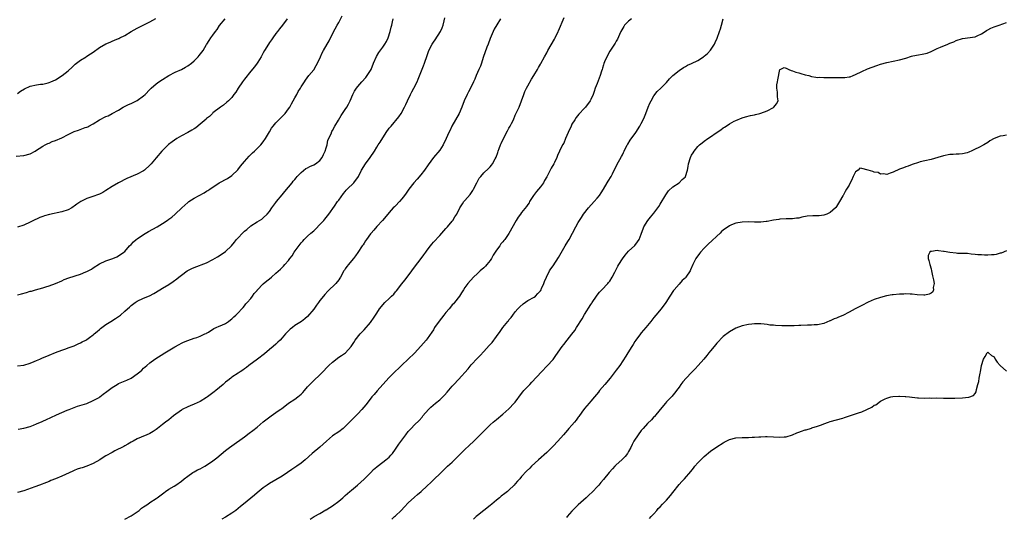
# Model space of a CAD drawing. Units: inches. Extents: x 2541000 to 2544000, y 1548000 to 1551000.
# Drawn here: x 2543146 to 2543458, y 1548563 to 1548721 of the extents above; entities that cross this region are included whole.
import ezdxf

# ---------------------------------------------------------------- set-up
doc = ezdxf.new("R2010")
doc.units = ezdxf.units.IN
doc.header["$MEASUREMENT"] = 0
doc.layers.add('LD25411548_10ft', color=254, linetype='Continuous')

msp = doc.modelspace()

# ---------------------------------------------------------------- linework, layer by layer
at = {"layer": 'LD25411548_10ft'}
for points, elevation in [([(2543144.52, 1548677.48), (2543147, 1548677.62), (2543149, 1548678.18), (2543150.53, 1548679), (2543151, 1548679.32), (2543151.85, 1548679.85), (2543153, 1548680.63), (2543153.73, 1548681), (2543154.56, 1548681.44), (2543155, 1548681.61), (2543155.96, 1548682.04), (2543157, 1548682.43), (2543159, 1548683.3), (2543161, 1548684.28), (2543163, 1548685.23), (2543164.32, 1548685.68), (2543166.49, 1548686.49), (2543167, 1548686.64), (2543167.24, 1548686.76), (2543167.64, 1548687), (2543169, 1548687.75), (2543171, 1548689), (2543173, 1548690), (2543173.71, 1548690.29), (2543175.05, 1548690.95), (2543177, 1548692.08), (2543178.47, 1548693), (2543180.16, 1548693.84), (2543181, 1548694.17), (2543183, 1548695.14), (2543185, 1548696.57), (2543185.49, 1548697), (2543187, 1548698.57), (2543187.45, 1548699), (2543189, 1548700.36), (2543189.86, 1548701), (2543191, 1548701.75), (2543193, 1548703), (2543195, 1548704.1), (2543197.06, 1548705), (2543198.29, 1548705.71), (2543199, 1548706.13), (2543200.19, 1548707), (2543201, 1548707.74), (2543202.3, 1548709), (2543202.64, 1548709.36), (2543203.52, 1548710.48), (2543203.87, 1548711), (2543205, 1548712.85), (2543205.08, 1548713), (2543205.85, 1548714.15), (2543206.35, 1548715), (2543207, 1548715.89), (2543207.78, 1548717), (2543208.31, 1548717.69), (2543209.13, 1548718.87), (2543210.92, 1548721)], 7770), ([(2543145, 1548633.43), (2543146.23, 1548633.77), (2543147.82, 1548634.18), (2543149, 1548634.53), (2543149.39, 1548634.61), (2543150.67, 1548635), (2543153, 1548635.65), (2543153.97, 1548635.97), (2543155, 1548636.29), (2543156.98, 1548637.02), (2543159, 1548637.89), (2543159.76, 1548638.24), (2543161.22, 1548638.78), (2543165, 1548639.95), (2543166.7, 1548640.7), (2543167, 1548640.81), (2543168.41, 1548641.59), (2543169, 1548641.98), (2543171, 1548643.22), (2543173, 1548644.2), (2543175.18, 1548645), (2543176.47, 1548645.53), (2543177, 1548645.79), (2543178.75, 1548647), (2543179, 1548647.21), (2543180.51, 1548649), (2543181, 1548649.44), (2543181.78, 1548650.22), (2543182.68, 1548651), (2543183, 1548651.23), (2543185, 1548652.6), (2543186.51, 1548653.49), (2543189.26, 1548655), (2543191, 1548656.07), (2543192.76, 1548657.24), (2543193, 1548657.43), (2543193.95, 1548658.05), (2543195, 1548659), (2543197.1, 1548661), (2543199, 1548662.75), (2543199.32, 1548663), (2543201, 1548664.14), (2543202.62, 1548665), (2543204.19, 1548665.81), (2543205, 1548666.29), (2543205.44, 1548666.56), (2543206.01, 1548667), (2543209, 1548669), (2543211.64, 1548670.36), (2543213, 1548671.27), (2543214.88, 1548673.12), (2543215.79, 1548674.21), (2543216.4, 1548675), (2543217, 1548675.73), (2543218.53, 1548677.47), (2543219, 1548677.95), (2543219.55, 1548678.45), (2543220.18, 1548679), (2543222.24, 1548681), (2543223, 1548681.94), (2543223.72, 1548683), (2543225, 1548685.2), (2543225.65, 1548686.35), (2543226.08, 1548687), (2543227, 1548688.02), (2543227.91, 1548689), (2543228.47, 1548689.53), (2543229, 1548689.99), (2543229.9, 1548691), (2543231, 1548692.44), (2543231.38, 1548693), (2543231.96, 1548694.04), (2543232.52, 1548695), (2543233, 1548695.96), (2543233.62, 1548697), (2543234.08, 1548697.92), (2543234.76, 1548699), (2543235, 1548699.42), (2543236.03, 1548701), (2543236.44, 1548701.56), (2543237.49, 1548703), (2543239, 1548704.89), (2543239.8, 1548706.2), (2543240.23, 1548707), (2543241.14, 1548709), (2543241.74, 1548710.26), (2543242.15, 1548711), (2543243.3, 1548713), (2543243.91, 1548714.09), (2543245, 1548716.26), (2543245.87, 1548717.87), (2543246.5, 1548719), (2543247, 1548719.86), (2543248.05, 1548721.95)], 7750), ([(2543145, 1548697.3), (2543145.92, 1548698.08), (2543147.16, 1548698.84), (2543149, 1548699.65), (2543151, 1548700.07), (2543152.25, 1548700.25), (2543153, 1548700.32), (2543154.72, 1548700.72), (2543155, 1548700.77), (2543155.58, 1548701), (2543157, 1548701.7), (2543159.19, 1548703), (2543161, 1548704.48), (2543162.29, 1548705.71), (2543163, 1548706.34), (2543163.32, 1548706.68), (2543163.71, 1548707), (2543165, 1548707.87), (2543166.72, 1548709), (2543167, 1548709.15), (2543168.12, 1548709.88), (2543169, 1548710.47), (2543171, 1548711.92), (2543173, 1548713.12), (2543174.33, 1548713.67), (2543175, 1548713.99), (2543175.79, 1548714.21), (2543177, 1548714.77), (2543177.17, 1548714.83), (2543177.49, 1548715), (2543179, 1548715.74), (2543181.08, 1548717), (2543183, 1548718.09), (2543185.24, 1548719.24), (2543187, 1548720.07), (2543188.83, 1548721.17)], 7780), ([(2543230.63, 1548721), (2543229.14, 1548719), (2543228.15, 1548717.85), (2543227.51, 1548717), (2543227, 1548716.36), (2543226.05, 1548715), (2543225.64, 1548714.36), (2543225, 1548713.47), (2543224.69, 1548713), (2543223.42, 1548711), (2543223, 1548710.22), (2543222.31, 1548709), (2543221.31, 1548707.31), (2543221.09, 1548706.91), (2543220.22, 1548705.78), (2543219, 1548704.43), (2543217, 1548701.87), (2543216.37, 1548701), (2543215.01, 1548699), (2543214.23, 1548697.77), (2543213.69, 1548697), (2543213, 1548696.11), (2543211.93, 1548695), (2543211.46, 1548694.54), (2543210.37, 1548693.63), (2543209.38, 1548693), (2543207, 1548691.14), (2543206.83, 1548691), (2543205.93, 1548690.07), (2543205, 1548689.37), (2543204.82, 1548689.18), (2543203, 1548687.64), (2543201.56, 1548686.44), (2543201, 1548686.12), (2543200.34, 1548685.66), (2543199.09, 1548685), (2543197, 1548683.85), (2543195.53, 1548683), (2543194.03, 1548681.97), (2543192.91, 1548681.09), (2543191, 1548679.27), (2543190.74, 1548679), (2543189, 1548676.88), (2543187.43, 1548675), (2543187.22, 1548674.78), (2543187, 1548674.55), (2543185.27, 1548673), (2543185, 1548672.81), (2543183, 1548671.76), (2543179.7, 1548670.3), (2543177, 1548668.96), (2543175, 1548667.82), (2543173, 1548666.49), (2543172.05, 1548665.95), (2543171, 1548665.38), (2543168.52, 1548664.52), (2543167, 1548664.02), (2543165.02, 1548663), (2543163.8, 1548662.2), (2543163, 1548661.53), (2543162.67, 1548661.33), (2543162.18, 1548661), (2543161, 1548660.42), (2543159, 1548659.79), (2543155.08, 1548658.92), (2543153.53, 1548658.47), (2543153, 1548658.3), (2543152.06, 1548657.94), (2543151, 1548657.48), (2543150.67, 1548657.33), (2543149, 1548656.47), (2543147, 1548655.55), (2543145, 1548654.9)], 7760), ([(2543145, 1548610.85), (2543147, 1548611.04), (2543149, 1548611.71), (2543150.21, 1548612.21), (2543151, 1548612.56), (2543152.1, 1548613), (2543152.71, 1548613.29), (2543155, 1548614.31), (2543157, 1548615.09), (2543159, 1548615.83), (2543160.26, 1548616.26), (2543161, 1548616.54), (2543162.32, 1548617), (2543163, 1548617.26), (2543164.17, 1548617.83), (2543165, 1548618.14), (2543165.53, 1548618.47), (2543166.65, 1548619), (2543167, 1548619.22), (2543167.82, 1548619.82), (2543169, 1548620.72), (2543169.35, 1548621), (2543170.23, 1548621.77), (2543171, 1548622.36), (2543171.32, 1548622.68), (2543173, 1548624), (2543174.54, 1548625), (2543176.12, 1548625.88), (2543177.3, 1548626.7), (2543177.62, 1548627), (2543179, 1548628.19), (2543179.86, 1548629), (2543180.49, 1548629.51), (2543181, 1548630.02), (2543182.32, 1548631), (2543183, 1548631.43), (2543185, 1548632.34), (2543186.88, 1548633.12), (2543188.21, 1548633.79), (2543190.1, 1548635), (2543191, 1548635.55), (2543193, 1548636.73), (2543194.38, 1548637.62), (2543195.54, 1548638.46), (2543196.17, 1548639), (2543197, 1548639.66), (2543198.82, 1548641), (2543199, 1548641.12), (2543200.26, 1548641.74), (2543201, 1548642.09), (2543205, 1548643.61), (2543207, 1548644.61), (2543208.48, 1548645.52), (2543209, 1548645.79), (2543211, 1548647.14), (2543212.9, 1548649), (2543213.86, 1548650.14), (2543214.51, 1548651), (2543215, 1548651.56), (2543216.39, 1548653), (2543216.71, 1548653.29), (2543217, 1548653.6), (2543217.8, 1548654.2), (2543219, 1548655.29), (2543221, 1548656.57), (2543221.81, 1548657), (2543222.54, 1548657.46), (2543223, 1548657.84), (2543224.24, 1548659), (2543225, 1548659.9), (2543225.67, 1548661), (2543227, 1548662.74), (2543227.18, 1548663), (2543229, 1548665.16), (2543229.81, 1548666.19), (2543231, 1548667.57), (2543232.15, 1548669), (2543232.51, 1548669.49), (2543233, 1548670.04), (2543233.42, 1548670.58), (2543233.8, 1548671), (2543235, 1548672.24), (2543236.53, 1548673.47), (2543237, 1548673.68), (2543237.82, 1548674.18), (2543239, 1548674.64), (2543239.57, 1548675), (2543241, 1548676.1), (2543241.71, 1548677), (2543242.08, 1548677.92), (2543242.69, 1548679), (2543243, 1548680.08), (2543243.23, 1548681), (2543243.52, 1548682.48), (2543244.51, 1548684.51), (2543244.78, 1548685.22), (2543245, 1548685.55), (2543245.75, 1548687), (2543246.84, 1548688.84), (2543247.68, 1548690.32), (2543248.18, 1548691), (2543249, 1548692.21), (2543249.5, 1548693), (2543250.04, 1548693.96), (2543250.54, 1548695), (2543251.43, 1548697), (2543251.96, 1548698.04), (2543252.58, 1548699), (2543253, 1548699.54), (2543254.29, 1548701), (2543255.58, 1548702.42), (2543256.03, 1548703), (2543257, 1548704.61), (2543257.2, 1548705), (2543258, 1548707), (2543258.94, 1548709.06), (2543259.67, 1548710.33), (2543261, 1548712.07), (2543261.63, 1548713), (2543262.12, 1548713.88), (2543262.67, 1548715), (2543263.31, 1548717), (2543263.59, 1548718.41), (2543263.78, 1548719), (2543264.06, 1548720.06), (2543264.28, 1548721)], 7740), ([(2543298.27, 1548721), (2543297.14, 1548719.14), (2543296.3, 1548717.7), (2543295, 1548714.76), (2543294.41, 1548713), (2543294.02, 1548712.02), (2543292.81, 1548708.81), (2543292.23, 1548707), (2543291.96, 1548706.04), (2543291.48, 1548705), (2543290.62, 1548703), (2543290.15, 1548701.85), (2543289.74, 1548701), (2543288.8, 1548699), (2543288.19, 1548697.81), (2543287.74, 1548697), (2543286.77, 1548695), (2543286.02, 1548693), (2543285.16, 1548691), (2543284.07, 1548689), (2543282.91, 1548687), (2543282.31, 1548685.69), (2543281.93, 1548685), (2543281.05, 1548683), (2543280.07, 1548681), (2543279, 1548679.33), (2543277.08, 1548677), (2543275.36, 1548674.64), (2543274.19, 1548673), (2543273, 1548671.5), (2543271.86, 1548670.14), (2543270.82, 1548669), (2543269.19, 1548667), (2543268.31, 1548665.69), (2543267.79, 1548665), (2543267, 1548663.87), (2543266.22, 1548663), (2543265, 1548661.71), (2543264.63, 1548661.37), (2543264.27, 1548661), (2543263, 1548659.59), (2543262.54, 1548659), (2543260.88, 1548657), (2543259, 1548655.08), (2543258.05, 1548653.95), (2543257.21, 1548653), (2543257, 1548652.73), (2543255.81, 1548651), (2543255.49, 1548650.51), (2543255, 1548649.83), (2543254.67, 1548649.33), (2543254.43, 1548649), (2543253, 1548646.87), (2543252.24, 1548645.76), (2543251.67, 1548645), (2543251, 1548644.17), (2543250, 1548643), (2543249.56, 1548642.44), (2543249, 1548641.63), (2543248.73, 1548641.27), (2543248.57, 1548641), (2543247.5, 1548639), (2543247.32, 1548638.68), (2543247, 1548638.23), (2543246.06, 1548637), (2543243.46, 1548634.54), (2543242.5, 1548633.5), (2543242.07, 1548633), (2543241, 1548631.57), (2543240.54, 1548631), (2543239.88, 1548630.12), (2543239, 1548628.89), (2543237, 1548626.53), (2543236.18, 1548625.82), (2543235.14, 1548625), (2543233, 1548623.63), (2543232.26, 1548623), (2543231.53, 1548622.47), (2543231, 1548621.96), (2543230.1, 1548621), (2543229, 1548619.74), (2543228.32, 1548619), (2543227.66, 1548618.34), (2543227, 1548617.75), (2543226.13, 1548617), (2543225, 1548616.08), (2543223.33, 1548614.67), (2543221.16, 1548613), (2543218.43, 1548611), (2543217.66, 1548610.34), (2543217, 1548609.88), (2543216.5, 1548609.5), (2543215.66, 1548609), (2543215, 1548608.55), (2543213, 1548607.25), (2543212.65, 1548607), (2543211.73, 1548606.27), (2543211, 1548605.65), (2543210.67, 1548605.33), (2543210.28, 1548605), (2543207.92, 1548603), (2543207.4, 1548602.6), (2543207, 1548602.32), (2543205.28, 1548601), (2543205, 1548600.79), (2543203, 1548599.54), (2543201, 1548598.66), (2543199.77, 1548598.23), (2543199, 1548597.9), (2543197.28, 1548597), (2543197, 1548596.84), (2543194.54, 1548595), (2543193, 1548593.74), (2543192, 1548593), (2543191, 1548592.21), (2543189.37, 1548591), (2543189, 1548590.68), (2543187.99, 1548590.01), (2543187, 1548589.39), (2543186.74, 1548589.26), (2543186.06, 1548589), (2543184.24, 1548588.24), (2543183, 1548587.7), (2543181.67, 1548587), (2543181, 1548586.62), (2543180.02, 1548585.98), (2543179, 1548585.44), (2543178.74, 1548585.26), (2543175.86, 1548583.86), (2543175, 1548583.41), (2543173, 1548582.32), (2543172.2, 1548581.8), (2543171.09, 1548581), (2543169, 1548579.83), (2543167, 1548578.99), (2543165.46, 1548578.54), (2543165, 1548578.36), (2543163.94, 1548578.06), (2543163, 1548577.65), (2543162.52, 1548577.48), (2543159, 1548575.86), (2543157, 1548574.96), (2543155.57, 1548574.43), (2543155, 1548574.18), (2543154.13, 1548573.87), (2543151.96, 1548573), (2543150.44, 1548572.44), (2543147, 1548571.24), (2543145, 1548570.65)], 7720), ([(2543145.21, 1548590.79), (2543147, 1548591.04), (2543149, 1548591.64), (2543150.04, 1548592.04), (2543151, 1548592.44), (2543152.76, 1548593.24), (2543153, 1548593.33), (2543154.13, 1548593.87), (2543155.52, 1548594.48), (2543157.29, 1548595.29), (2543159, 1548596.05), (2543160.77, 1548596.77), (2543161.37, 1548597), (2543163, 1548597.67), (2543163.97, 1548598.03), (2543166.92, 1548598.92), (2543169, 1548599.82), (2543170.86, 1548600.86), (2543171.08, 1548601), (2543172.15, 1548601.85), (2543173.31, 1548602.69), (2543175, 1548604.01), (2543176.57, 1548605), (2543177, 1548605.23), (2543179.68, 1548606.32), (2543181.07, 1548607), (2543183, 1548608.29), (2543183.85, 1548609), (2543184.46, 1548609.54), (2543185, 1548610.12), (2543185.48, 1548610.52), (2543185.98, 1548611), (2543187, 1548611.83), (2543188.56, 1548613), (2543191.74, 1548615), (2543194.86, 1548616.86), (2543196.34, 1548617.66), (2543197, 1548618.1), (2543197.64, 1548618.36), (2543199, 1548618.97), (2543201, 1548619.66), (2543201.91, 1548619.91), (2543203, 1548620.32), (2543204.46, 1548621), (2543204.81, 1548621.19), (2543205, 1548621.26), (2543205.59, 1548621.59), (2543207.32, 1548622.68), (2543208.07, 1548623), (2543209, 1548623.45), (2543209.8, 1548623.8), (2543211, 1548624.36), (2543212, 1548625), (2543212.54, 1548625.46), (2543213, 1548625.8), (2543213.61, 1548626.39), (2543214.29, 1548627), (2543215, 1548627.72), (2543216.22, 1548629), (2543216.57, 1548629.43), (2543217, 1548629.91), (2543217.48, 1548630.52), (2543217.92, 1548631), (2543219, 1548632.27), (2543219.59, 1548633), (2543220.15, 1548633.85), (2543221, 1548634.82), (2543221.08, 1548634.92), (2543223, 1548636.89), (2543224.17, 1548637.83), (2543225, 1548638.47), (2543225.65, 1548639), (2543227, 1548640.26), (2543228.45, 1548641.55), (2543229.46, 1548642.54), (2543229.85, 1548643), (2543231, 1548644.27), (2543231.47, 1548645), (2543232.15, 1548645.85), (2543232.84, 1548647), (2543235, 1548649.93), (2543235.53, 1548650.47), (2543236.01, 1548651), (2543237, 1548652), (2543238.1, 1548653), (2543239, 1548653.74), (2543239.65, 1548654.35), (2543241, 1548655.73), (2543242.19, 1548657), (2543242.54, 1548657.46), (2543243.79, 1548659), (2543245.6, 1548661.6), (2543246.6, 1548663), (2543247, 1548663.52), (2543248.46, 1548665.54), (2543249, 1548666.25), (2543249.35, 1548666.65), (2543249.68, 1548667), (2543251.71, 1548669), (2543252.31, 1548669.69), (2543253, 1548670.65), (2543253.21, 1548671), (2543254.21, 1548673), (2543255.47, 1548675), (2543256.89, 1548677), (2543258.26, 1548679), (2543259, 1548680.27), (2543259.51, 1548681), (2543260.07, 1548681.93), (2543261.99, 1548685), (2543263, 1548686.29), (2543263.32, 1548686.68), (2543263.55, 1548687), (2543266.08, 1548689.92), (2543266.73, 1548691), (2543267.82, 1548693), (2543268.21, 1548693.79), (2543268.75, 1548695), (2543269.74, 1548697), (2543270.17, 1548697.83), (2543270.84, 1548699), (2543271.8, 1548701), (2543272.13, 1548701.87), (2543273.88, 1548706.12), (2543274.22, 1548707), (2543275, 1548709.42), (2543275.54, 1548711), (2543276.57, 1548713), (2543277, 1548713.59), (2543277.61, 1548714.39), (2543279.29, 1548717), (2543279.82, 1548718.18), (2543280.11, 1548719), (2543280.44, 1548720.44), (2543280.68, 1548721.32)], 7730), ([(2543179, 1548562.15), (2543181, 1548563.24), (2543183.55, 1548565), (2543184.35, 1548565.65), (2543185, 1548566.12), (2543185.53, 1548566.47), (2543186.37, 1548567), (2543187, 1548567.45), (2543189, 1548568.79), (2543189.29, 1548569), (2543191.39, 1548570.61), (2543191.95, 1548571), (2543193, 1548571.71), (2543194.7, 1548572.7), (2543195.19, 1548573), (2543197, 1548574.24), (2543197.89, 1548575), (2543199, 1548575.87), (2543200.64, 1548577), (2543200.86, 1548577.14), (2543201, 1548577.2), (2543202.14, 1548577.86), (2543203, 1548578.23), (2543204.47, 1548579), (2543205, 1548579.32), (2543207, 1548580.67), (2543207.44, 1548581), (2543208.28, 1548581.72), (2543211, 1548583.97), (2543212.32, 1548585), (2543213, 1548585.49), (2543217, 1548588.29), (2543218.55, 1548589.45), (2543219.69, 1548590.31), (2543221, 1548591.42), (2543223, 1548593.05), (2543225.49, 1548595), (2543227, 1548596.04), (2543228.33, 1548597), (2543228.73, 1548597.27), (2543231.04, 1548599), (2543233, 1548600.33), (2543233.93, 1548601), (2543234.53, 1548601.47), (2543235, 1548601.93), (2543235.55, 1548602.45), (2543236.07, 1548603), (2543237, 1548604.16), (2543239, 1548606.17), (2543241, 1548608.04), (2543241.9, 1548609), (2543243.42, 1548610.58), (2543243.84, 1548611), (2543245, 1548612.08), (2543247, 1548613.58), (2543247.84, 1548614.16), (2543249.12, 1548615), (2543250.92, 1548617), (2543251.71, 1548618.29), (2543252.19, 1548619), (2543253.73, 1548621), (2543255, 1548622.32), (2543257, 1548624.64), (2543257.27, 1548625), (2543257.96, 1548626.04), (2543259, 1548627.56), (2543259.94, 1548629), (2543261.63, 1548631), (2543263, 1548632.26), (2543263.75, 1548633), (2543264.4, 1548633.6), (2543265, 1548634.35), (2543265.32, 1548634.68), (2543267, 1548636.89), (2543267.97, 1548638.03), (2543268.7, 1548639), (2543270.16, 1548641), (2543271, 1548642.24), (2543273.13, 1548645), (2543273.92, 1548646.08), (2543274.58, 1548647), (2543275, 1548647.62), (2543276.04, 1548649), (2543276.49, 1548649.51), (2543277, 1548650.18), (2543279, 1548652.26), (2543279.64, 1548653), (2543280.31, 1548653.69), (2543281, 1548654.44), (2543281.44, 1548655), (2543283, 1548656.8), (2543283.14, 1548657), (2543283.85, 1548658.15), (2543284.43, 1548659), (2543285.45, 1548661), (2543286.29, 1548662.29), (2543286.7, 1548663), (2543287, 1548663.38), (2543288.68, 1548665.32), (2543289.49, 1548666.51), (2543289.76, 1548667), (2543290.79, 1548669), (2543291, 1548669.39), (2543291.59, 1548670.41), (2543292.03, 1548671), (2543293, 1548672.15), (2543294.46, 1548673.54), (2543295, 1548674.09), (2543295.42, 1548674.58), (2543295.74, 1548675), (2543296.61, 1548676.61), (2543296.9, 1548677.1), (2543297.44, 1548678.56), (2543297.58, 1548679), (2543297.9, 1548679.9), (2543298.35, 1548681), (2543298.56, 1548681.44), (2543299.22, 1548683), (2543300.53, 1548685.47), (2543301, 1548686.29), (2543301.43, 1548687), (2543301.81, 1548687.81), (2543302.4, 1548689), (2543303, 1548690.41), (2543304.2, 1548693), (2543304.99, 1548695), (2543305.68, 1548697), (2543306.07, 1548697.93), (2543306.58, 1548699), (2543307, 1548699.8), (2543308.17, 1548701.83), (2543308.91, 1548703), (2543310.05, 1548705), (2543310.38, 1548705.62), (2543311, 1548706.67), (2543311.11, 1548706.89), (2543312.27, 1548709), (2543313, 1548710.26), (2543313.39, 1548711), (2543315.44, 1548714.55), (2543315.69, 1548715), (2543316.66, 1548717), (2543316.75, 1548717.25), (2543318.57, 1548721.43)], 7710), ([(2543339.93, 1548721), (2543339, 1548720.29), (2543337.69, 1548719), (2543337.42, 1548718.58), (2543336.53, 1548717), (2543336.08, 1548716.08), (2543335.41, 1548714.59), (2543335, 1548713.92), (2543334.7, 1548713.3), (2543333.43, 1548711.43), (2543333, 1548710.76), (2543332.03, 1548709), (2543331.36, 1548707.36), (2543331.14, 1548706.86), (2543331, 1548706.44), (2543330.68, 1548705.32), (2543330.6, 1548705), (2543330.43, 1548704.43), (2543329.96, 1548703), (2543329, 1548700.47), (2543328.4, 1548699), (2543328.01, 1548697.99), (2543327.69, 1548697), (2543327, 1548695.39), (2543326.79, 1548695), (2543325.29, 1548693), (2543325, 1548692.67), (2543323.21, 1548690.79), (2543322.32, 1548689.68), (2543321.92, 1548689), (2543321, 1548687.58), (2543320.7, 1548687), (2543319.77, 1548685), (2543318.92, 1548683), (2543318.39, 1548681.61), (2543318.03, 1548681), (2543317.07, 1548679), (2543316.38, 1548677.62), (2543316.16, 1548677), (2543315.41, 1548675.41), (2543315.2, 1548675), (2543314.41, 1548673.59), (2543313, 1548670.85), (2543312.3, 1548669.7), (2543311.92, 1548669), (2543311, 1548667.75), (2543309.74, 1548666.26), (2543308.78, 1548665), (2543307.57, 1548663), (2543307.37, 1548662.63), (2543307, 1548662.11), (2543306.57, 1548661.43), (2543305, 1548659.52), (2543304.61, 1548659), (2543303.96, 1548658.04), (2543303.28, 1548657), (2543301, 1548652.93), (2543299.65, 1548651), (2543299.34, 1548650.66), (2543299, 1548650.23), (2543298.43, 1548649.57), (2543298.05, 1548649), (2543297, 1548647.6), (2543296.65, 1548647), (2543296.01, 1548645.99), (2543295.48, 1548645), (2543295, 1548644.27), (2543293.97, 1548643), (2543293.51, 1548642.49), (2543293, 1548642.02), (2543291.82, 1548641), (2543291, 1548640.22), (2543289.76, 1548639), (2543287.99, 1548637), (2543287, 1548635.7), (2543286.54, 1548635), (2543285.97, 1548634.03), (2543285.25, 1548633), (2543283.73, 1548631), (2543283.41, 1548630.59), (2543283, 1548630.19), (2543282.46, 1548629.54), (2543281.96, 1548629), (2543281, 1548627.84), (2543280.32, 1548627), (2543278.89, 1548625.11), (2543277.4, 1548623), (2543277, 1548622.34), (2543276.47, 1548621.53), (2543275, 1548619.42), (2543274.68, 1548619), (2543273.89, 1548618.11), (2543273, 1548617.15), (2543271, 1548614.94), (2543269, 1548612.97), (2543267, 1548611.11), (2543265.94, 1548610.06), (2543265, 1548609.16), (2543263, 1548607.14), (2543261, 1548604.93), (2543259.11, 1548602.89), (2543258.17, 1548601.83), (2543257.46, 1548601), (2543255.93, 1548599), (2543255.55, 1548598.45), (2543254.29, 1548597), (2543253, 1548595.65), (2543250.67, 1548593.33), (2543249, 1548591.58), (2543248.36, 1548591), (2543247, 1548589.97), (2543245, 1548588.61), (2543243.03, 1548587), (2543241.96, 1548586.04), (2543240.96, 1548585.04), (2543238.53, 1548583), (2543236.31, 1548581), (2543235, 1548579.97), (2543233.64, 1548579), (2543232.06, 1548577.94), (2543230.73, 1548577), (2543229, 1548575.88), (2543225, 1548573.48), (2543224.26, 1548573), (2543223, 1548572.13), (2543221, 1548570.56), (2543220.16, 1548569.84), (2543219, 1548568.91), (2543216.7, 1548567), (2543215.77, 1548566.23), (2543215, 1548565.54), (2543214.33, 1548565), (2543213, 1548564.07), (2543211, 1548562.85), (2543209.82, 1548562.18)], 7700), ([(2543237.84, 1548562.16), (2543239.2, 1548563), (2543241, 1548564.02), (2543242.88, 1548565.12), (2543243, 1548565.18), (2543244.11, 1548565.89), (2543245, 1548566.39), (2543247, 1548567.9), (2543248.29, 1548569), (2543248.63, 1548569.37), (2543249, 1548569.67), (2543250.52, 1548571), (2543251, 1548571.44), (2543252.91, 1548573), (2543255, 1548574.88), (2543257.12, 1548577), (2543258.02, 1548577.98), (2543259, 1548578.79), (2543259.11, 1548578.89), (2543261, 1548580.32), (2543261.93, 1548581), (2543263, 1548581.92), (2543263.53, 1548582.47), (2543264.01, 1548583), (2543265, 1548584.4), (2543266.02, 1548585.98), (2543268.23, 1548589), (2543269, 1548589.98), (2543269.91, 1548591), (2543271, 1548592.1), (2543272.47, 1548593.53), (2543273.39, 1548594.61), (2543273.7, 1548595), (2543275.44, 1548597), (2543276.23, 1548597.77), (2543277.66, 1548599), (2543279, 1548600.12), (2543279.97, 1548601), (2543280.48, 1548601.52), (2543281.43, 1548602.57), (2543283, 1548604.47), (2543283.48, 1548605), (2543285, 1548606.59), (2543288.05, 1548609.95), (2543289, 1548611.16), (2543291, 1548613.35), (2543291.82, 1548614.18), (2543293, 1548615.47), (2543294.72, 1548617.28), (2543295, 1548617.6), (2543295.68, 1548618.32), (2543297, 1548620.16), (2543298.22, 1548621.78), (2543299.06, 1548623), (2543300.65, 1548625), (2543300.82, 1548625.18), (2543301, 1548625.43), (2543301.74, 1548626.26), (2543302.22, 1548627), (2543303, 1548627.98), (2543303.85, 1548629), (2543304.41, 1548629.59), (2543305.46, 1548630.54), (2543307, 1548631.6), (2543309, 1548632.71), (2543309.41, 1548633), (2543310.19, 1548633.81), (2543311, 1548634.7), (2543311.2, 1548635), (2543311.38, 1548635.38), (2543312.08, 1548637), (2543312.3, 1548637.7), (2543312.88, 1548639), (2543313.9, 1548641), (2543314.34, 1548641.66), (2543315, 1548642.61), (2543316.74, 1548645.26), (2543318.86, 1548649), (2543319.68, 1548650.32), (2543320.07, 1548651), (2543321.18, 1548653), (2543322.23, 1548655), (2543323, 1548656.41), (2543323.34, 1548657), (2543323.99, 1548658.01), (2543324.67, 1548659), (2543326.24, 1548661), (2543328.07, 1548663), (2543329, 1548664.1), (2543329.72, 1548665), (2543330.23, 1548665.77), (2543331, 1548667), (2543332.22, 1548669), (2543332.54, 1548669.46), (2543333.44, 1548671), (2543333.85, 1548671.85), (2543334.44, 1548673), (2543335, 1548674.2), (2543335.27, 1548674.73), (2543336.71, 1548677.29), (2543337, 1548677.91), (2543337.39, 1548678.61), (2543337.54, 1548679), (2543338.54, 1548681), (2543338.71, 1548681.29), (2543339.5, 1548682.5), (2543341.26, 1548685), (2543342.57, 1548687), (2543343, 1548687.8), (2543343.63, 1548689), (2543344.06, 1548689.94), (2543344.41, 1548691), (2543345.16, 1548693), (2543345.77, 1548694.23), (2543346.1, 1548695), (2543347, 1548696.61), (2543348.06, 1548697.94), (2543349.17, 1548699), (2543351, 1548700.87), (2543351.97, 1548702.03), (2543353.06, 1548703), (2543355, 1548704.62), (2543356.42, 1548705.58), (2543357, 1548705.95), (2543357.69, 1548706.31), (2543359, 1548706.88), (2543361, 1548707.85), (2543362.81, 1548709), (2543363, 1548709.13), (2543363.99, 1548710.01), (2543365, 1548711.07), (2543366.22, 1548713), (2543366.48, 1548713.52), (2543367.08, 1548714.92), (2543367.84, 1548717), (2543368.13, 1548717.87), (2543368.46, 1548719), (2543368.96, 1548721.04)], 7690), ([(2543263.77, 1548562.23), (2543264.68, 1548563), (2543265, 1548563.29), (2543266.74, 1548565), (2543267.83, 1548566.17), (2543269, 1548567.34), (2543271, 1548569.19), (2543271.95, 1548570.05), (2543273.1, 1548571), (2543275, 1548572.76), (2543276.14, 1548573.86), (2543277.37, 1548575), (2543279, 1548576.56), (2543280.22, 1548577.78), (2543281, 1548578.48), (2543281.53, 1548579), (2543283, 1548580.34), (2543283.69, 1548581), (2543287, 1548584.31), (2543288.4, 1548585.6), (2543289.87, 1548587), (2543291.85, 1548589), (2543292.44, 1548589.56), (2543293, 1548590.18), (2543293.86, 1548591), (2543295, 1548592.14), (2543296.01, 1548593), (2543296.55, 1548593.44), (2543297, 1548593.84), (2543297.66, 1548594.34), (2543298.4, 1548595), (2543299, 1548595.49), (2543301, 1548597.28), (2543302.7, 1548599), (2543303, 1548599.35), (2543305, 1548602.05), (2543305.41, 1548602.59), (2543305.75, 1548603), (2543307, 1548604.36), (2543307.61, 1548605), (2543308.31, 1548605.69), (2543311.34, 1548609), (2543313.15, 1548610.85), (2543315, 1548612.91), (2543315.85, 1548614.15), (2543317.91, 1548617), (2543318.38, 1548617.62), (2543319.5, 1548619), (2543321, 1548620.97), (2543321.86, 1548622.14), (2543322.4, 1548623), (2543324.23, 1548625.77), (2543325, 1548627.16), (2543327, 1548630.37), (2543327.26, 1548630.74), (2543327.41, 1548631), (2543328.79, 1548633), (2543329, 1548633.28), (2543329.78, 1548634.22), (2543330.46, 1548635), (2543332.36, 1548637), (2543332.65, 1548637.35), (2543333, 1548637.8), (2543333.76, 1548639), (2543334.58, 1548640.58), (2543335.53, 1548642.47), (2543335.84, 1548643), (2543337, 1548644.83), (2543337.94, 1548646.06), (2543339, 1548647.27), (2543340.91, 1548649.09), (2543341.79, 1548650.21), (2543342.33, 1548651), (2543343, 1548652.7), (2543343.09, 1548653), (2543343.6, 1548654.4), (2543343.84, 1548655), (2543345.12, 1548657), (2543345.98, 1548658.02), (2543347, 1548659.3), (2543348.56, 1548661.44), (2543349, 1548662.15), (2543350.79, 1548665.21), (2543351.6, 1548666.4), (2543353, 1548667.74), (2543355, 1548669.01), (2543355.98, 1548670.02), (2543357, 1548670.92), (2543357.06, 1548671), (2543357.72, 1548673), (2543357.87, 1548674.13), (2543358.04, 1548675), (2543358.64, 1548677), (2543359, 1548677.73), (2543359.47, 1548678.53), (2543359.77, 1548679), (2543361, 1548680.55), (2543361.46, 1548681), (2543362.31, 1548681.69), (2543363, 1548682.2), (2543364.16, 1548683), (2543365, 1548683.53), (2543366.81, 1548684.81), (2543368.23, 1548685.77), (2543369, 1548686.4), (2543369.38, 1548686.62), (2543369.92, 1548687), (2543371, 1548687.7), (2543372.5, 1548688.5), (2543373, 1548688.75), (2543375, 1548689.56), (2543376.11, 1548689.89), (2543377.69, 1548690.31), (2543379, 1548690.6), (2543379.31, 1548690.7), (2543380.62, 1548691), (2543381, 1548691.11), (2543383, 1548691.85), (2543385, 1548692.93), (2543385.1, 1548693), (2543385.98, 1548694.02), (2543386.43, 1548695), (2543386.25, 1548696.25), (2543386.31, 1548697), (2543386.28, 1548697.72), (2543386.03, 1548699), (2543386.07, 1548700.07), (2543386.23, 1548701), (2543386.37, 1548701.63), (2543387, 1548704.95), (2543387.08, 1548705), (2543388.42, 1548705.58), (2543389, 1548705.32), (2543389.82, 1548705), (2543390.58, 1548704.58), (2543391, 1548704.57), (2543392.13, 1548704.13), (2543393, 1548703.88), (2543393.7, 1548703.7), (2543395, 1548703.29), (2543396.17, 1548703), (2543397, 1548702.74), (2543398.48, 1548702.48), (2543399, 1548702.45), (2543399.5, 1548702.5), (2543401, 1548702.43), (2543401.54, 1548702.46), (2543405, 1548702.4), (2543406.4, 1548702.4), (2543407, 1548702.38), (2543407.6, 1548702.39), (2543409, 1548702.6), (2543409.34, 1548702.66), (2543410.25, 1548703), (2543411, 1548703.31), (2543413, 1548704.36), (2543414.85, 1548705.15), (2543416.29, 1548705.71), (2543417.76, 1548706.24), (2543419, 1548706.65), (2543421, 1548707.2), (2543425, 1548707.97), (2543427, 1548708.57), (2543428.82, 1548709.18), (2543429.24, 1548709.24), (2543431, 1548709.6), (2543432.19, 1548709.81), (2543433.82, 1548710.18), (2543435, 1548710.66), (2543435.26, 1548710.74), (2543435.73, 1548711), (2543437, 1548711.59), (2543438.05, 1548712.05), (2543440.29, 1548713), (2543441, 1548713.27), (2543442.23, 1548713.77), (2543443, 1548714.11), (2543445, 1548714.77), (2543449, 1548715.33), (2543449.67, 1548715.67), (2543451, 1548716.23), (2543452.15, 1548717), (2543452.64, 1548717.36), (2543453, 1548717.59), (2543454.03, 1548718.03), (2543455, 1548718.51), (2543455.37, 1548718.63), (2543456.67, 1548719), (2543459, 1548719.83)], 7680), ([(2543459, 1548684.08), (2543457.86, 1548683.86), (2543457, 1548683.79), (2543455, 1548683.02), (2543453.72, 1548682.28), (2543453, 1548681.75), (2543451.8, 1548681), (2543450.14, 1548680.14), (2543449, 1548679.63), (2543447.72, 1548679), (2543447.21, 1548678.79), (2543447, 1548678.67), (2543446.52, 1548678.52), (2543445, 1548678.13), (2543443.9, 1548678.1), (2543443, 1548678.02), (2543441.99, 1548678.01), (2543441, 1548677.96), (2543439, 1548677.57), (2543437.17, 1548677), (2543435, 1548676.43), (2543433, 1548676), (2543431.6, 1548675.6), (2543431, 1548675.46), (2543429, 1548674.76), (2543427.72, 1548674.28), (2543427, 1548674.08), (2543426.25, 1548673.75), (2543425, 1548673.31), (2543423, 1548672.34), (2543422.08, 1548672.08), (2543421, 1548671.65), (2543419.88, 1548671.88), (2543419, 1548671.76), (2543418.2, 1548672.2), (2543417, 1548672.36), (2543416.54, 1548672.54), (2543415, 1548672.99), (2543413, 1548673.5), (2543412.42, 1548673.58), (2543411.87, 1548673), (2543411, 1548672.43), (2543410.29, 1548671), (2543409.7, 1548669.7), (2543409.33, 1548669), (2543409, 1548668.28), (2543408.15, 1548667), (2543407.77, 1548666.23), (2543407.06, 1548665), (2543407, 1548664.83), (2543405.94, 1548663), (2543405, 1548661.44), (2543404.82, 1548661.18), (2543404.64, 1548661), (2543403, 1548659.53), (2543401.93, 1548659), (2543401.25, 1548658.76), (2543401, 1548658.71), (2543399.47, 1548658.53), (2543399, 1548658.5), (2543397.51, 1548658.49), (2543395.64, 1548658.36), (2543393.95, 1548658.05), (2543393, 1548657.8), (2543392.29, 1548657.71), (2543391, 1548657.5), (2543390.49, 1548657.51), (2543389, 1548657.51), (2543387, 1548657.44), (2543386.64, 1548657.36), (2543385, 1548657.07), (2543383, 1548656.69), (2543382.68, 1548656.68), (2543381, 1548656.51), (2543379, 1548656.5), (2543377, 1548656.54), (2543375, 1548656.49), (2543373, 1548656.19), (2543371.6, 1548655.6), (2543371, 1548655.37), (2543369, 1548653.94), (2543368.51, 1548653.49), (2543368.03, 1548653), (2543367, 1548652.08), (2543365.44, 1548650.56), (2543364.39, 1548649.61), (2543363, 1548648.23), (2543361.83, 1548647), (2543361.46, 1548646.54), (2543360.35, 1548645), (2543359.39, 1548643), (2543358.68, 1548641.32), (2543358.53, 1548641), (2543357.16, 1548639), (2543357, 1548638.84), (2543356.03, 1548637.97), (2543355, 1548636.84), (2543353.4, 1548635), (2543353.23, 1548634.77), (2543352.08, 1548633), (2543350.84, 1548631), (2543349.35, 1548629), (2543347.64, 1548627), (2543347, 1548626.18), (2543346.03, 1548625), (2543344.42, 1548623), (2543343, 1548621.34), (2543342.74, 1548621), (2543341.26, 1548619), (2543341, 1548618.6), (2543340.4, 1548617.6), (2543339.98, 1548617), (2543338.71, 1548615), (2543338.07, 1548613.93), (2543336.16, 1548611), (2543335, 1548609.52), (2543333.1, 1548607), (2543331.47, 1548605), (2543329.77, 1548603), (2543329.43, 1548602.57), (2543328.13, 1548601), (2543327, 1548599.66), (2543326.42, 1548599), (2543325, 1548597.29), (2543324.18, 1548596.18), (2543323.2, 1548594.8), (2543323, 1548594.58), (2543322.35, 1548593.65), (2543321.78, 1548593), (2543321, 1548592.07), (2543320.05, 1548591), (2543319.57, 1548590.43), (2543318.28, 1548589), (2543316.54, 1548587), (2543315, 1548585.33), (2543313, 1548583.39), (2543310.35, 1548581), (2543308.2, 1548579), (2543307.59, 1548578.41), (2543306.59, 1548577.41), (2543305, 1548575.7), (2543304.4, 1548575), (2543303.71, 1548574.29), (2543303, 1548573.43), (2543302.61, 1548573), (2543301, 1548571.4), (2543300.52, 1548571), (2543299.65, 1548570.35), (2543298.53, 1548569.47), (2543298, 1548569), (2543297, 1548568.22), (2543295.57, 1548567), (2543295, 1548566.54), (2543292.98, 1548565), (2543291, 1548563.36), (2543290.6, 1548563), (2543289.77, 1548562.23)], 7670), ([(2543459, 1548647.4), (2543457.31, 1548646.69), (2543457, 1548646.6), (2543455.73, 1548646.27), (2543455, 1548646.16), (2543454.15, 1548646.15), (2543453, 1548646.05), (2543451.97, 1548646.03), (2543451, 1548646.1), (2543449.87, 1548646.13), (2543449, 1548646.25), (2543447.7, 1548646.3), (2543446.54, 1548646.54), (2543443.44, 1548646.56), (2543443, 1548646.62), (2543441, 1548646.82), (2543439.15, 1548647.15), (2543439, 1548647.2), (2543437.36, 1548647.36), (2543437, 1548647.5), (2543435.2, 1548647.2), (2543435, 1548647.24), (2543434.62, 1548647), (2543434.12, 1548645.88), (2543434.14, 1548645), (2543434.35, 1548644.35), (2543434.58, 1548643), (2543435, 1548641.68), (2543435.17, 1548641), (2543435.5, 1548639.5), (2543435.83, 1548638.17), (2543435.97, 1548637), (2543435.72, 1548635.72), (2543435.83, 1548635), (2543435.59, 1548634.41), (2543435, 1548633.97), (2543434.4, 1548633.6), (2543433, 1548633.31), (2543432.71, 1548633.29), (2543430.58, 1548633.42), (2543429, 1548633.64), (2543428.37, 1548633.64), (2543427, 1548633.73), (2543426.34, 1548633.66), (2543425, 1548633.6), (2543423, 1548633.39), (2543422.63, 1548633.37), (2543420.91, 1548633.09), (2543419, 1548632.61), (2543417, 1548631.9), (2543415, 1548631.04), (2543413, 1548630.02), (2543410.95, 1548629), (2543409, 1548627.88), (2543407, 1548626.9), (2543405.66, 1548626.34), (2543405, 1548626.03), (2543404.24, 1548625.76), (2543403, 1548625.18), (2543402.87, 1548625.13), (2543401, 1548624.34), (2543399, 1548623.9), (2543397.87, 1548623.87), (2543397, 1548623.81), (2543395.81, 1548623.81), (2543393.7, 1548623.7), (2543393, 1548623.64), (2543391.59, 1548623.59), (2543391, 1548623.56), (2543387.6, 1548623.6), (2543385.65, 1548623.65), (2543385, 1548623.74), (2543383.81, 1548623.81), (2543383, 1548623.97), (2543382.06, 1548624.06), (2543381, 1548624.19), (2543380.23, 1548624.23), (2543379, 1548624.2), (2543378.15, 1548624.15), (2543377, 1548624.01), (2543375, 1548623.59), (2543373, 1548622.86), (2543371, 1548621.72), (2543369, 1548620.17), (2543367, 1548618.06), (2543366.14, 1548617), (2543365, 1548615.63), (2543364.49, 1548615), (2543363.79, 1548614.21), (2543362.86, 1548613), (2543361.12, 1548611), (2543360.09, 1548609.91), (2543359, 1548608.78), (2543357.23, 1548607), (2543356.23, 1548605.77), (2543355.57, 1548605), (2543355, 1548604.09), (2543354.2, 1548603), (2543353.71, 1548602.29), (2543353, 1548601.53), (2543352.77, 1548601.23), (2543351, 1548599.45), (2543350.65, 1548599), (2543349.02, 1548597), (2543347.17, 1548594.83), (2543347, 1548594.67), (2543346.22, 1548593.78), (2543345, 1548592.59), (2543343.58, 1548591), (2543343, 1548590.32), (2543341.98, 1548589), (2543340.69, 1548587), (2543340.13, 1548585.87), (2543339.66, 1548585), (2543339, 1548583.64), (2543338.63, 1548583), (2543337.93, 1548582.07), (2543336.86, 1548581), (2543335, 1548579.42), (2543334.58, 1548579), (2543333.82, 1548578.18), (2543332.82, 1548577), (2543331, 1548574.79), (2543330.16, 1548573.84), (2543329.54, 1548573), (2543329, 1548572.45), (2543327.65, 1548571), (2543326.25, 1548569.75), (2543325.5, 1548569), (2543323, 1548566.78), (2543322.08, 1548565.92), (2543321, 1548564.78), (2543319.43, 1548563), (2543319.24, 1548562.76)], 7660), ([(2543345.59, 1548562.41), (2543346.16, 1548563), (2543347, 1548563.93), (2543347.9, 1548565), (2543348.42, 1548565.58), (2543349, 1548566.16), (2543349.77, 1548567), (2543351, 1548568.27), (2543352.26, 1548569.74), (2543353, 1548570.69), (2543355, 1548573.2), (2543355.88, 1548574.12), (2543356.7, 1548575), (2543358.69, 1548577.31), (2543359.58, 1548578.42), (2543360.02, 1548579), (2543361, 1548580.1), (2543362.44, 1548581.56), (2543363, 1548582.09), (2543365, 1548583.77), (2543367, 1548585.2), (2543369, 1548586.46), (2543369.37, 1548586.63), (2543371, 1548587.47), (2543373, 1548588.02), (2543375, 1548588.15), (2543377, 1548588.17), (2543378.25, 1548588.25), (2543379, 1548588.26), (2543380.37, 1548588.37), (2543381, 1548588.38), (2543382.44, 1548588.44), (2543383, 1548588.44), (2543385, 1548588.38), (2543387, 1548588.27), (2543388.35, 1548588.35), (2543389, 1548588.37), (2543391, 1548588.99), (2543392.35, 1548589.65), (2543393, 1548589.84), (2543393.84, 1548590.16), (2543395, 1548590.52), (2543395.39, 1548590.61), (2543397, 1548591.12), (2543397.19, 1548591.19), (2543399, 1548591.73), (2543400.2, 1548592.2), (2543401, 1548592.43), (2543402.47, 1548593), (2543403, 1548593.16), (2543407, 1548594.27), (2543407.56, 1548594.44), (2543411.97, 1548595.97), (2543413, 1548596.31), (2543414.64, 1548597), (2543416.26, 1548597.74), (2543417, 1548598.37), (2543417.45, 1548598.55), (2543419, 1548599.66), (2543420.39, 1548600.39), (2543421, 1548600.66), (2543422.22, 1548601), (2543422.85, 1548601.15), (2543424.74, 1548601.26), (2543425, 1548601.23), (2543426.84, 1548601.16), (2543427, 1548601.12), (2543428.18, 1548601), (2543428.9, 1548600.9), (2543429, 1548600.92), (2543430.71, 1548600.71), (2543431, 1548600.71), (2543433, 1548600.62), (2543434.67, 1548600.67), (2543435, 1548600.65), (2543436.7, 1548600.7), (2543439, 1548600.65), (2543440.58, 1548600.58), (2543442.59, 1548600.59), (2543445, 1548600.7), (2543446.89, 1548600.89), (2543447, 1548600.89), (2543448.5, 1548601.5), (2543449, 1548602.14), (2543449.33, 1548602.67), (2543449.39, 1548603.39), (2543449.84, 1548605), (2543450.14, 1548605.86), (2543450.27, 1548607), (2543450.59, 1548608.59), (2543450.7, 1548609), (2543451.02, 1548610.98), (2543451.64, 1548613), (2543452.14, 1548613.86), (2543452.85, 1548615), (2543453, 1548615.17), (2543453.11, 1548615.11), (2543453.27, 1548615), (2543454.2, 1548614.2), (2543455, 1548613.69), (2543455.38, 1548613), (2543455.99, 1548611.99), (2543456.95, 1548611), (2543459, 1548609.2)], 7650)]:
    msp.add_lwpolyline(points, dxfattribs=dict(at, elevation=elevation))

doc.saveas('drawing.dxf')
